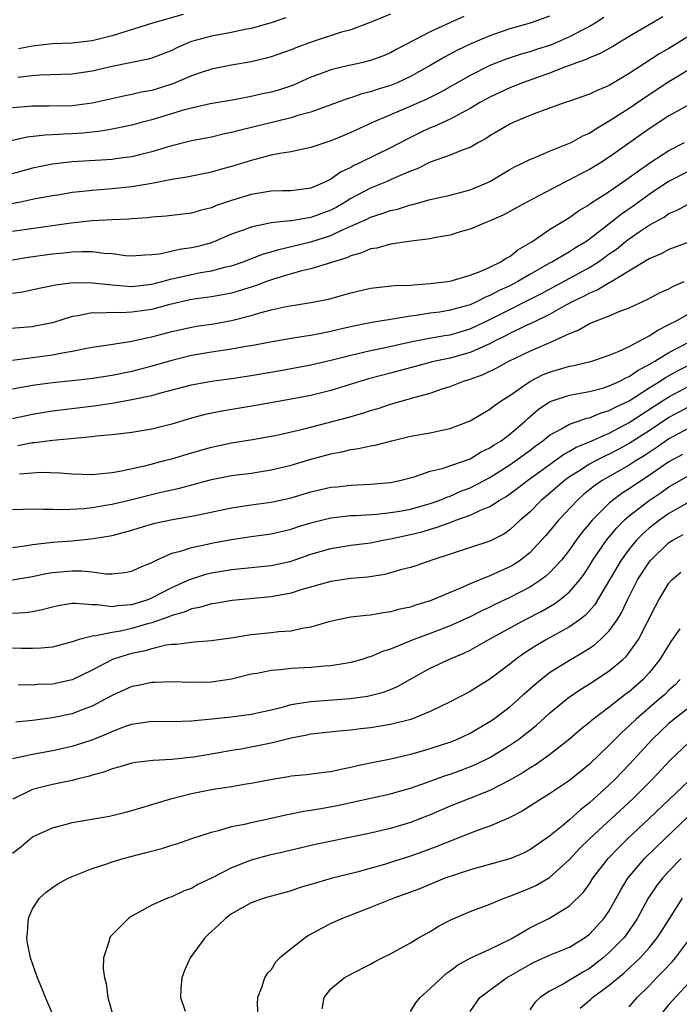
# Model space of a CAD drawing. Units: inches. Extents: x 2628000 to 2631000, y 1446000 to 1449000.
# Drawn here: x 2629320 to 2629386, y 1446562 to 1446661 of the extents above; entities that cross this region are included whole.
import ezdxf

# ---------------------------------------------------------------- set-up
doc = ezdxf.new("R2010")
doc.units = ezdxf.units.IN
doc.header["$MEASUREMENT"] = 0
doc.layers.add('LD26281446_2ft', color=215, linetype='Continuous')

msp = doc.modelspace()

# ---------------------------------------------------------------- linework, layer by layer
at = {"layer": 'LD26281446_2ft'}
for points, elevation in [([(2629373, 1446661.683), (2629371.04, 1446661), (2629369, 1446660.433), (2629367, 1446659.719), (2629365.088, 1446658.912), (2629363.728, 1446658.272), (2629362.425, 1446657.574), (2629361, 1446656.723), (2629359, 1446655.613), (2629357.663, 1446655), (2629357, 1446654.727), (2629355.67, 1446654.33), (2629355, 1446654.087), (2629354.12, 1446653.88), (2629353, 1446653.475), (2629352.628, 1446653.373), (2629351, 1446652.769), (2629349, 1446652.054), (2629347.698, 1446651.698), (2629347, 1446651.463), (2629341.79, 1446650.21), (2629341, 1446649.979), (2629340.184, 1446649.815), (2629339, 1446649.53), (2629337, 1446649.152), (2629335, 1446648.666), (2629334.534, 1446648.534), (2629333, 1446648.05), (2629331.754, 1446647.754), (2629331, 1446647.547), (2629329.347, 1446647.347), (2629329, 1446647.293), (2629325, 1446647.043), (2629323, 1446646.814), (2629321, 1446646.418), (2629317, 1446645.309)], 9880), ([(2629357, 1446661.901), (2629354.949, 1446661.051), (2629353, 1446660.331), (2629352.079, 1446660.079), (2629349.119, 1446659.119), (2629347.49, 1446658.51), (2629347, 1446658.299), (2629345, 1446657.588), (2629344.538, 1446657.462), (2629343, 1446657.1), (2629341, 1446656.765), (2629339, 1446656.378), (2629338.078, 1446656.078), (2629337, 1446655.7), (2629335.117, 1446654.883), (2629333, 1446654.229), (2629331.953, 1446654.046), (2629331, 1446653.814), (2629330.309, 1446653.69), (2629327, 1446652.937), (2629325, 1446652.677), (2629322.64, 1446652.64), (2629321, 1446652.648), (2629319, 1446652.476)], 9884), ([(2629336.15, 1446661.85), (2629333.084, 1446661), (2629329, 1446659.705), (2629327, 1446659.206), (2629325, 1446658.986), (2629323, 1446658.894), (2629321, 1446658.69), (2629319.59, 1446658.41)], 9888), ([(2629378.434, 1446661.566), (2629377.57, 1446661), (2629377, 1446660.659), (2629376.325, 1446660.326), (2629375, 1446659.615), (2629373.177, 1446658.823), (2629371.667, 1446658.333), (2629371, 1446658.1), (2629370.136, 1446657.864), (2629368.642, 1446657.358), (2629367, 1446656.721), (2629365, 1446655.741), (2629361.985, 1446654.015), (2629360.642, 1446653.358), (2629358.345, 1446652.345), (2629355.203, 1446651), (2629353, 1446649.983), (2629352.295, 1446649.705), (2629351, 1446649.161), (2629350.486, 1446649), (2629349, 1446648.474), (2629348.354, 1446648.354), (2629347, 1446648.044), (2629345.886, 1446647.886), (2629345, 1446647.699), (2629343, 1446647.184), (2629341, 1446646.566), (2629339.759, 1446646.242), (2629339, 1446646.017), (2629336.505, 1446645.495), (2629335, 1446645.254), (2629333, 1446644.875), (2629331, 1446644.546), (2629329, 1446644.338), (2629327, 1446644.171), (2629326.049, 1446644.049), (2629325, 1446643.945), (2629323.735, 1446643.735), (2629323, 1446643.628), (2629321.308, 1446643.308), (2629319.796, 1446643), (2629317.444, 1446642.556)], 9878), ([(2629364.357, 1446661.643), (2629362.969, 1446661.03), (2629361, 1446660.124), (2629357.637, 1446658.363), (2629357, 1446658.001), (2629356.292, 1446657.708), (2629355, 1446657.218), (2629354.083, 1446657), (2629353, 1446656.77), (2629352.684, 1446656.684), (2629351, 1446656.292), (2629349.85, 1446655.851), (2629349, 1446655.544), (2629347.234, 1446654.766), (2629345.736, 1446654.264), (2629345, 1446654.05), (2629344.13, 1446653.87), (2629343, 1446653.608), (2629341.293, 1446653.293), (2629338.878, 1446652.878), (2629337, 1446652.458), (2629336.275, 1446652.275), (2629333, 1446651.285), (2629331.944, 1446651), (2629331, 1446650.723), (2629330.667, 1446650.668), (2629329, 1446650.317), (2629327.879, 1446650.121), (2629327, 1446650.044), (2629326.06, 1446649.94), (2629325, 1446649.863), (2629324.164, 1446649.836), (2629323, 1446649.75), (2629322.27, 1446649.73), (2629320.483, 1446649.517), (2629318.844, 1446649.156)], 9882), ([(2629384.382, 1446661.618), (2629383, 1446660.833), (2629381, 1446659.656), (2629379.343, 1446658.657), (2629378.07, 1446657.93), (2629377, 1446657.504), (2629376.67, 1446657.33), (2629375.703, 1446657), (2629375, 1446656.722), (2629374.585, 1446656.585), (2629373, 1446655.959), (2629370.272, 1446655), (2629369, 1446654.487), (2629367, 1446653.56), (2629365.999, 1446653), (2629365, 1446652.392), (2629363.735, 1446651.734), (2629363, 1446651.321), (2629361.403, 1446650.596), (2629361, 1446650.449), (2629360.01, 1446649.99), (2629358.661, 1446649.339), (2629357, 1446648.449), (2629354.05, 1446647), (2629353.326, 1446646.674), (2629353, 1446646.49), (2629351.987, 1446646.013), (2629351, 1446645.302), (2629350.389, 1446645), (2629349, 1446644.392), (2629347, 1446644.144), (2629346.134, 1446644.134), (2629345, 1446644.095), (2629343, 1446643.769), (2629341, 1446643.161), (2629339.391, 1446642.609), (2629339, 1446642.434), (2629337.848, 1446642.152), (2629337, 1446641.874), (2629334.43, 1446641.569), (2629333, 1446641.483), (2629332.576, 1446641.424), (2629331, 1446641.321), (2629330.71, 1446641.29), (2629329, 1446641.226), (2629327, 1446641.112), (2629324.875, 1446640.875), (2629319, 1446640.023)], 9876), ([(2629346.487, 1446661.513), (2629344.985, 1446661.015), (2629343, 1446660.464), (2629342.348, 1446660.348), (2629341, 1446660.051), (2629339, 1446659.685), (2629337, 1446659.131), (2629336.658, 1446659), (2629335.503, 1446658.497), (2629335, 1446658.246), (2629333, 1446657.476), (2629332.635, 1446657.365), (2629329, 1446656.621), (2629327, 1446656.154), (2629325, 1446655.871), (2629321.762, 1446655.761), (2629321, 1446655.699), (2629319.533, 1446655.532)], 9886), ([(2629387, 1446659.67), (2629385, 1446658.457), (2629384.066, 1446657.935), (2629381, 1446655.928), (2629379, 1446654.735), (2629377.773, 1446654.228), (2629377, 1446653.835), (2629375, 1446653.139), (2629374.564, 1446653), (2629372.145, 1446652.146), (2629371, 1446651.699), (2629369.35, 1446651), (2629369, 1446650.836), (2629367, 1446649.653), (2629366.611, 1446649.389), (2629365.863, 1446649), (2629365, 1446648.489), (2629364.219, 1446648.219), (2629363, 1446647.702), (2629361, 1446647.012), (2629359.667, 1446646.334), (2629359, 1446646.102), (2629357.421, 1446645.421), (2629356.503, 1446645), (2629355, 1446644.389), (2629353, 1446643.354), (2629352.44, 1446643), (2629351.531, 1446642.469), (2629351, 1446642.195), (2629349, 1446641.435), (2629348.604, 1446641.396), (2629347, 1446641.115), (2629346.886, 1446641.114), (2629345, 1446640.908), (2629343, 1446640.491), (2629342.179, 1446640.179), (2629341, 1446639.76), (2629339.232, 1446639), (2629339, 1446638.914), (2629337.498, 1446638.502), (2629337, 1446638.39), (2629335.778, 1446638.222), (2629333.772, 1446637.772), (2629333, 1446637.691), (2629332.329, 1446637.671), (2629331, 1446637.563), (2629330.398, 1446637.602), (2629329, 1446637.782), (2629328.176, 1446637.824), (2629327, 1446637.982), (2629326.007, 1446638.006), (2629325, 1446637.964), (2629324.138, 1446637.862), (2629323, 1446637.767), (2629320.58, 1446637.42), (2629319, 1446637.154)], 9874), ([(2629319, 1446633.841), (2629320.02, 1446633.98), (2629321.669, 1446634.331), (2629323, 1446634.594), (2629323.324, 1446634.676), (2629325.1, 1446634.9), (2629327, 1446634.888), (2629329, 1446634.665), (2629329.347, 1446634.652), (2629331, 1446634.511), (2629333, 1446634.742), (2629335, 1446635.289), (2629337, 1446635.725), (2629337.902, 1446635.902), (2629339, 1446636.072), (2629340.48, 1446636.48), (2629341, 1446636.598), (2629342.174, 1446637), (2629344.217, 1446637.783), (2629345, 1446637.999), (2629345.757, 1446638.243), (2629349, 1446639.008), (2629351, 1446639.63), (2629352.233, 1446640.233), (2629353, 1446640.559), (2629354.674, 1446641.325), (2629355, 1446641.495), (2629356.167, 1446641.833), (2629357, 1446642.153), (2629357.706, 1446642.294), (2629359, 1446642.712), (2629359.243, 1446642.756), (2629361, 1446643.248), (2629363, 1446643.707), (2629365, 1446644.233), (2629366.839, 1446645), (2629367, 1446645.08), (2629369, 1446646.266), (2629369.474, 1446646.526), (2629370.467, 1446647), (2629371, 1446647.275), (2629371.445, 1446647.445), (2629373, 1446648.112), (2629374.843, 1446648.843), (2629375.173, 1446649), (2629376.346, 1446649.654), (2629377, 1446649.936), (2629377.632, 1446650.368), (2629379, 1446651.154), (2629381, 1446652.453), (2629383, 1446653.826), (2629385, 1446655.129), (2629388.102, 1446657)], 9872), ([(2629387, 1446652.785), (2629385, 1446651.671), (2629383, 1446650.365), (2629379, 1446647.507), (2629378.21, 1446647), (2629377, 1446646.266), (2629376.152, 1446645.848), (2629375, 1446645.234), (2629374.518, 1446645), (2629370.702, 1446643), (2629369.602, 1446642.398), (2629369, 1446642.034), (2629368.325, 1446641.675), (2629366.936, 1446641.064), (2629366.739, 1446641), (2629365, 1446640.275), (2629364.006, 1446640.006), (2629363, 1446639.686), (2629361.399, 1446639.399), (2629361, 1446639.304), (2629359.07, 1446639.07), (2629357, 1446638.778), (2629355.622, 1446638.378), (2629355, 1446638.289), (2629354.119, 1446637.88), (2629353, 1446637.579), (2629352.611, 1446637.39), (2629349, 1446636.29), (2629348.076, 1446636.076), (2629347, 1446635.774), (2629345.248, 1446635.248), (2629344.527, 1446635), (2629343.413, 1446634.587), (2629341.9, 1446634.1), (2629341, 1446633.843), (2629340.308, 1446633.692), (2629339, 1446633.461), (2629337, 1446633.198), (2629334.663, 1446632.663), (2629333, 1446632.2), (2629331, 1446631.915), (2629329.87, 1446631.87), (2629329, 1446631.901), (2629327.831, 1446631.831), (2629327, 1446631.866), (2629325.563, 1446631.563), (2629325, 1446631.496), (2629323, 1446630.863), (2629321.455, 1446630.545), (2629321, 1446630.467), (2629317, 1446630.143)], 9870), ([(2629319, 1446627.091), (2629323, 1446627.626), (2629323.816, 1446627.816), (2629325, 1446628.005), (2629326.289, 1446628.289), (2629327, 1446628.408), (2629328.639, 1446628.639), (2629331, 1446629), (2629332.625, 1446629.375), (2629333, 1446629.437), (2629335, 1446629.972), (2629337, 1446630.423), (2629337.491, 1446630.509), (2629339.237, 1446630.763), (2629341, 1446631.077), (2629343, 1446631.591), (2629343.862, 1446631.862), (2629345, 1446632.163), (2629346.512, 1446632.512), (2629349, 1446632.909), (2629350.754, 1446633.246), (2629352.324, 1446633.676), (2629353, 1446633.882), (2629355, 1446634.345), (2629355.581, 1446634.419), (2629357.407, 1446634.593), (2629359, 1446634.65), (2629359.308, 1446634.692), (2629361, 1446634.796), (2629363, 1446635.049), (2629365, 1446635.647), (2629366.019, 1446636.019), (2629367, 1446636.466), (2629368.097, 1446637), (2629368.631, 1446637.369), (2629369, 1446637.541), (2629369.814, 1446638.186), (2629371.217, 1446639), (2629373, 1446640.234), (2629375, 1446641.463), (2629375.889, 1446642.111), (2629377, 1446642.767), (2629377.127, 1446642.873), (2629379, 1446644.062), (2629381, 1446645.455), (2629383.068, 1446646.932), (2629385, 1446648.172), (2629386.578, 1446649)], 9868), ([(2629387, 1446646.09), (2629384.947, 1446645.053), (2629383, 1446643.749), (2629381.413, 1446642.587), (2629380.22, 1446641.78), (2629379.248, 1446641), (2629377, 1446639.254), (2629376.637, 1446639), (2629375.609, 1446638.391), (2629375, 1446638.002), (2629373.287, 1446637), (2629373, 1446636.851), (2629371, 1446635.712), (2629369.803, 1446635), (2629369, 1446634.582), (2629367.91, 1446634.09), (2629367, 1446633.589), (2629366.565, 1446633.435), (2629365.728, 1446633), (2629365, 1446632.673), (2629363, 1446632.115), (2629361.944, 1446631.943), (2629361, 1446631.814), (2629359.582, 1446631.582), (2629359, 1446631.517), (2629357.211, 1446631.211), (2629357, 1446631.19), (2629355.108, 1446630.893), (2629353.44, 1446630.56), (2629351.82, 1446630.18), (2629351, 1446629.971), (2629349.709, 1446629.71), (2629349, 1446629.588), (2629348.472, 1446629.528), (2629347, 1446629.283), (2629344.919, 1446628.919), (2629343, 1446628.548), (2629342.47, 1446628.47), (2629341, 1446628.206), (2629339, 1446627.916), (2629337, 1446627.57), (2629335, 1446627.078), (2629333, 1446626.484), (2629331, 1446625.956), (2629329, 1446625.551), (2629326.787, 1446625.213), (2629324.988, 1446625.012), (2629323, 1446624.826), (2629321, 1446624.567), (2629319, 1446624.177)], 9866), ([(2629319, 1446621.238), (2629321, 1446621.684), (2629323, 1446622.003), (2629327.454, 1446622.546), (2629329.183, 1446622.817), (2629331, 1446623.136), (2629333, 1446623.548), (2629333.78, 1446623.78), (2629337, 1446624.62), (2629339, 1446624.979), (2629341, 1446625.252), (2629343, 1446625.561), (2629345.941, 1446626.059), (2629349, 1446626.632), (2629351, 1446627.091), (2629353, 1446627.595), (2629355, 1446628.064), (2629356.334, 1446628.334), (2629359, 1446628.934), (2629360.719, 1446629.281), (2629362.422, 1446629.578), (2629363, 1446629.664), (2629365, 1446630.237), (2629367, 1446631.186), (2629372.181, 1446633.819), (2629377, 1446636.425), (2629377.913, 1446637), (2629378.551, 1446637.449), (2629379, 1446637.785), (2629379.723, 1446638.277), (2629380.6, 1446639), (2629381, 1446639.31), (2629381.992, 1446639.992), (2629383, 1446640.664), (2629384.506, 1446641.494), (2629385, 1446641.843), (2629385.831, 1446642.169), (2629387, 1446642.809)], 9864), ([(2629387, 1446638.955), (2629385, 1446638.229), (2629384.205, 1446637.795), (2629383, 1446637.289), (2629379.086, 1446634.915), (2629379, 1446634.884), (2629377.842, 1446634.158), (2629377, 1446633.833), (2629376.464, 1446633.536), (2629375.333, 1446633), (2629374.616, 1446632.616), (2629373, 1446631.705), (2629371.546, 1446631), (2629371.189, 1446630.811), (2629370.515, 1446630.515), (2629369, 1446629.785), (2629368.495, 1446629.505), (2629367.465, 1446629), (2629367, 1446628.754), (2629366.586, 1446628.586), (2629365, 1446627.864), (2629363, 1446627.312), (2629361.499, 1446627), (2629361.098, 1446626.902), (2629357, 1446625.799), (2629354.78, 1446625.219), (2629354.031, 1446625), (2629351, 1446624.051), (2629349, 1446623.556), (2629347, 1446623.175), (2629343.451, 1446622.549), (2629340.031, 1446621.969), (2629338.375, 1446621.625), (2629337, 1446621.261), (2629335, 1446620.675), (2629333, 1446620.163), (2629331, 1446619.822), (2629329, 1446619.59), (2629327.448, 1446619.448), (2629327, 1446619.385), (2629323.037, 1446619.038), (2629321.213, 1446618.787), (2629321, 1446618.777), (2629319.518, 1446618.482)], 9862), ([(2629319.685, 1446615.685), (2629321, 1446615.786), (2629321.83, 1446615.83), (2629323.778, 1446615.778), (2629325, 1446615.666), (2629327, 1446615.607), (2629327.656, 1446615.656), (2629329, 1446615.805), (2629329.968, 1446615.968), (2629332.55, 1446616.549), (2629334.279, 1446617), (2629335, 1446617.196), (2629337, 1446617.781), (2629339, 1446618.337), (2629341, 1446618.773), (2629343.127, 1446619.127), (2629345, 1446619.456), (2629345.571, 1446619.571), (2629348.172, 1446620.172), (2629351.412, 1446621), (2629352.664, 1446621.336), (2629354.22, 1446621.78), (2629355, 1446622.05), (2629355.746, 1446622.254), (2629357, 1446622.665), (2629359, 1446623.23), (2629359.34, 1446623.339), (2629361, 1446623.787), (2629362.205, 1446624.205), (2629363, 1446624.458), (2629364.331, 1446625), (2629365, 1446625.201), (2629366.334, 1446625.666), (2629367.685, 1446626.315), (2629368.888, 1446627), (2629371, 1446628.006), (2629373.315, 1446629), (2629375, 1446629.793), (2629375.88, 1446630.121), (2629377, 1446630.801), (2629379, 1446631.568), (2629379.993, 1446631.993), (2629381, 1446632.36), (2629382.358, 1446633), (2629382.805, 1446633.195), (2629384.108, 1446633.892), (2629385, 1446634.289), (2629385.453, 1446634.547), (2629386.54, 1446635)], 9860), ([(2629319, 1446612.09), (2629320.112, 1446612.112), (2629321, 1446612.157), (2629322.102, 1446612.102), (2629323, 1446612.122), (2629324.078, 1446612.079), (2629326.186, 1446612.186), (2629327, 1446612.284), (2629328.541, 1446612.541), (2629329, 1446612.632), (2629331, 1446613.101), (2629333.778, 1446613.778), (2629335.779, 1446614.221), (2629339, 1446615.088), (2629341, 1446615.487), (2629343, 1446615.75), (2629345, 1446616.06), (2629347, 1446616.552), (2629348.886, 1446617.114), (2629351, 1446617.688), (2629352.106, 1446617.894), (2629353, 1446618.116), (2629353.789, 1446618.211), (2629355, 1446618.485), (2629355.442, 1446618.558), (2629357.146, 1446619), (2629359, 1446619.446), (2629361, 1446619.803), (2629362.044, 1446620.044), (2629363, 1446620.221), (2629365.009, 1446621), (2629367, 1446622.17), (2629367.455, 1446622.545), (2629368.132, 1446623), (2629369, 1446623.549), (2629371, 1446624.972), (2629372.356, 1446625.644), (2629373, 1446625.904), (2629375, 1446626.486), (2629375.436, 1446626.564), (2629377.254, 1446627), (2629379, 1446627.596), (2629380.001, 1446628.001), (2629381, 1446628.481), (2629383, 1446629.542), (2629383.867, 1446630.133), (2629385, 1446630.676), (2629385.2, 1446630.799), (2629385.61, 1446631), (2629389, 1446632.915)], 9858), ([(2629319, 1446608.275), (2629320.471, 1446608.471), (2629321, 1446608.568), (2629322.752, 1446608.752), (2629323, 1446608.791), (2629325, 1446608.949), (2629326.879, 1446609.121), (2629328.612, 1446609.388), (2629329, 1446609.476), (2629331, 1446610.02), (2629331.742, 1446610.257), (2629333.302, 1446610.698), (2629335.069, 1446611.069), (2629337, 1446611.402), (2629337.524, 1446611.524), (2629341, 1446612.245), (2629343, 1446612.547), (2629345, 1446612.822), (2629347, 1446613.268), (2629349, 1446613.853), (2629351, 1446614.318), (2629351.624, 1446614.376), (2629353, 1446614.548), (2629355, 1446614.633), (2629357, 1446614.807), (2629357.944, 1446615), (2629359.376, 1446615.376), (2629361, 1446615.925), (2629362.204, 1446616.204), (2629365, 1446617.186), (2629366.13, 1446617.871), (2629367, 1446618.283), (2629367.421, 1446618.579), (2629368.111, 1446619), (2629369, 1446619.649), (2629370.57, 1446621), (2629370.785, 1446621.215), (2629371.862, 1446622.138), (2629373, 1446622.898), (2629373.257, 1446623), (2629375, 1446623.586), (2629375.705, 1446623.705), (2629377, 1446623.963), (2629378.302, 1446624.301), (2629379, 1446624.511), (2629380.05, 1446625), (2629380.663, 1446625.338), (2629381, 1446625.471), (2629381.896, 1446626.104), (2629383, 1446626.661), (2629383.202, 1446626.798), (2629383.577, 1446627), (2629385, 1446627.869), (2629387, 1446628.9)], 9856), ([(2629319, 1446605.003), (2629321, 1446605.356), (2629322.359, 1446605.641), (2629323, 1446605.747), (2629325, 1446605.933), (2629325.926, 1446605.926), (2629327, 1446605.817), (2629328.383, 1446605.617), (2629329, 1446605.624), (2629330.267, 1446605.733), (2629331, 1446605.889), (2629331.75, 1446606.25), (2629333, 1446606.768), (2629333.462, 1446607), (2629335, 1446607.678), (2629335.895, 1446607.895), (2629337, 1446608.276), (2629338.591, 1446608.591), (2629339, 1446608.693), (2629341, 1446609.067), (2629343, 1446609.374), (2629345, 1446609.649), (2629347, 1446610.115), (2629347.661, 1446610.339), (2629349, 1446610.758), (2629351, 1446611.261), (2629353, 1446611.473), (2629353.485, 1446611.485), (2629355.621, 1446611.621), (2629357, 1446611.776), (2629357.928, 1446611.928), (2629359, 1446612.133), (2629361, 1446612.68), (2629361.904, 1446613), (2629362.665, 1446613.335), (2629363, 1446613.434), (2629364.084, 1446613.916), (2629365, 1446614.268), (2629366.413, 1446615), (2629367, 1446615.317), (2629369, 1446616.577), (2629369.614, 1446617), (2629371, 1446618.018), (2629371.554, 1446618.446), (2629372.323, 1446619), (2629373, 1446619.56), (2629374.184, 1446620.184), (2629375, 1446620.67), (2629376.74, 1446621.26), (2629377, 1446621.31), (2629378.193, 1446621.806), (2629379, 1446622.027), (2629379.619, 1446622.381), (2629381, 1446623.028), (2629383, 1446624.304), (2629384.124, 1446625), (2629384.645, 1446625.355), (2629385.936, 1446626.064), (2629387, 1446626.584)], 9854), ([(2629319, 1446601.667), (2629320.262, 1446601.738), (2629321, 1446601.843), (2629321.974, 1446602.026), (2629323, 1446602.292), (2629323.578, 1446602.422), (2629325, 1446602.658), (2629325.319, 1446602.681), (2629327, 1446602.536), (2629327.456, 1446602.544), (2629329, 1446602.341), (2629329.568, 1446602.432), (2629331, 1446602.521), (2629332.517, 1446603), (2629333, 1446603.191), (2629335, 1446604.226), (2629336.737, 1446605), (2629336.908, 1446605.092), (2629338.427, 1446605.572), (2629339, 1446605.713), (2629341, 1446606.053), (2629345, 1446606.455), (2629347, 1446606.905), (2629349, 1446607.59), (2629351, 1446608.167), (2629353, 1446608.482), (2629355, 1446608.744), (2629356.236, 1446609), (2629357, 1446609.129), (2629358.527, 1446609.473), (2629359, 1446609.564), (2629360.147, 1446609.853), (2629361.706, 1446610.294), (2629363, 1446610.789), (2629363.168, 1446610.832), (2629363.578, 1446611), (2629365, 1446611.505), (2629365.974, 1446611.974), (2629367, 1446612.387), (2629367.943, 1446613), (2629368.614, 1446613.386), (2629369, 1446613.653), (2629369.777, 1446614.223), (2629370.79, 1446615), (2629373.561, 1446617), (2629374.386, 1446617.614), (2629375, 1446617.939), (2629375.66, 1446618.34), (2629377, 1446618.881), (2629379, 1446619.771), (2629380.639, 1446620.639), (2629381, 1446620.835), (2629383.522, 1446622.478), (2629385, 1446623.418), (2629387, 1446624.473)], 9852), ([(2629387, 1446622.398), (2629385, 1446621.33), (2629383, 1446620.006), (2629381, 1446618.71), (2629379.895, 1446618.106), (2629379, 1446617.638), (2629378.553, 1446617.447), (2629377.675, 1446617), (2629377, 1446616.63), (2629375.944, 1446615.944), (2629375, 1446615.36), (2629374.504, 1446615), (2629373, 1446613.693), (2629372.165, 1446613), (2629371, 1446611.821), (2629370.052, 1446611), (2629369, 1446610.029), (2629368.384, 1446609.615), (2629367, 1446608.901), (2629361.156, 1446607), (2629359.564, 1446606.436), (2629359, 1446606.252), (2629358.004, 1446606.004), (2629357, 1446605.704), (2629356.436, 1446605.564), (2629354.705, 1446605.295), (2629353, 1446605.132), (2629351, 1446604.846), (2629347.998, 1446603.998), (2629347, 1446603.674), (2629345, 1446603.3), (2629341.076, 1446602.924), (2629339.359, 1446602.641), (2629339, 1446602.595), (2629337.781, 1446602.219), (2629337, 1446602.095), (2629336.25, 1446601.75), (2629335, 1446601.424), (2629334.712, 1446601.288), (2629333, 1446600.684), (2629332.573, 1446600.573), (2629331, 1446600.103), (2629329.85, 1446599.85), (2629329, 1446599.723), (2629327.366, 1446599.366), (2629327, 1446599.36), (2629325.697, 1446599), (2629325, 1446598.761), (2629323, 1446598.231), (2629321.875, 1446598.125), (2629321, 1446598.101), (2629319.882, 1446598.118), (2629319, 1446598.157)], 9850), ([(2629387, 1446620.265), (2629385, 1446619.19), (2629383.711, 1446618.289), (2629382.508, 1446617.492), (2629381.701, 1446617), (2629381, 1446616.542), (2629378.278, 1446615), (2629377.519, 1446614.481), (2629376.417, 1446613.583), (2629375.761, 1446613), (2629373.885, 1446611), (2629373, 1446609.912), (2629372.577, 1446609.423), (2629372.199, 1446609), (2629371, 1446607.732), (2629370.077, 1446607), (2629369.434, 1446606.566), (2629369, 1446606.316), (2629368.083, 1446605.917), (2629367, 1446605.4), (2629365, 1446604.605), (2629364.273, 1446604.273), (2629361, 1446602.907), (2629359.528, 1446602.472), (2629359, 1446602.279), (2629357.939, 1446602.061), (2629357, 1446601.781), (2629356.302, 1446601.697), (2629355, 1446601.464), (2629354.568, 1446601.432), (2629353, 1446601.244), (2629351.688, 1446601), (2629350.801, 1446600.801), (2629349, 1446600.26), (2629348.126, 1446600.126), (2629347, 1446599.857), (2629345.785, 1446599.785), (2629345, 1446599.679), (2629343, 1446599.488), (2629341.184, 1446599.184), (2629339, 1446598.863), (2629337.272, 1446598.728), (2629337, 1446598.722), (2629335.492, 1446598.508), (2629335, 1446598.509), (2629334.441, 1446598.441), (2629333, 1446598.088), (2629332.169, 1446597.831), (2629331, 1446597.591), (2629330.53, 1446597.47), (2629329.059, 1446597), (2629327, 1446595.944), (2629325, 1446594.959), (2629323, 1446594.514), (2629321.528, 1446594.472), (2629321, 1446594.433), (2629319.549, 1446594.451)], 9848), ([(2629386.37, 1446617.63), (2629385, 1446616.893), (2629383, 1446615.497), (2629382.222, 1446615), (2629381, 1446614.163), (2629380.287, 1446613.713), (2629379.317, 1446613), (2629379, 1446612.725), (2629377.268, 1446611), (2629377.142, 1446610.859), (2629377, 1446610.671), (2629376.236, 1446609.764), (2629375.666, 1446609), (2629375, 1446608.043), (2629374.185, 1446607), (2629373, 1446605.712), (2629372.632, 1446605.368), (2629372.121, 1446605), (2629371, 1446604.279), (2629369, 1446603.237), (2629367.482, 1446602.518), (2629367, 1446602.268), (2629366.127, 1446601.873), (2629365, 1446601.298), (2629363, 1446600.387), (2629361, 1446599.611), (2629359.35, 1446599), (2629357, 1446598.038), (2629356.2, 1446597.8), (2629355, 1446597.271), (2629354.779, 1446597.221), (2629354.103, 1446597), (2629353, 1446596.687), (2629352.641, 1446596.641), (2629351, 1446596.353), (2629350.317, 1446596.317), (2629349, 1446596.182), (2629347, 1446596.082), (2629345.952, 1446595.952), (2629345, 1446595.909), (2629343.608, 1446595.608), (2629343, 1446595.513), (2629341, 1446595.021), (2629339, 1446594.738), (2629337, 1446594.692), (2629335, 1446594.752), (2629333.316, 1446594.684), (2629333, 1446594.685), (2629331.62, 1446594.38), (2629331, 1446594.278), (2629329, 1446593.395), (2629328.317, 1446593), (2629327, 1446592.299), (2629325.9, 1446591.9), (2629325, 1446591.543), (2629323, 1446591.147), (2629321, 1446590.873), (2629319.317, 1446590.683)], 9846), ([(2629319, 1446587.056), (2629321, 1446587.477), (2629323, 1446587.862), (2629325, 1446588.293), (2629327, 1446588.923), (2629328.486, 1446589.514), (2629329, 1446589.766), (2629330.25, 1446590.25), (2629331, 1446590.508), (2629333, 1446590.784), (2629335, 1446590.771), (2629337, 1446590.835), (2629339.021, 1446591.021), (2629341, 1446591.226), (2629343, 1446591.493), (2629345, 1446591.94), (2629346.24, 1446592.24), (2629347, 1446592.46), (2629348.729, 1446592.729), (2629349, 1446592.788), (2629352.931, 1446593.069), (2629354.691, 1446593.309), (2629356.29, 1446593.71), (2629357, 1446593.989), (2629357.709, 1446594.291), (2629358.958, 1446595), (2629361, 1446596.115), (2629362.861, 1446597), (2629364.372, 1446597.628), (2629365, 1446597.936), (2629366.889, 1446599), (2629370.515, 1446601), (2629372.162, 1446601.838), (2629373.438, 1446602.562), (2629374.035, 1446603), (2629375, 1446603.789), (2629376.021, 1446605), (2629376.439, 1446605.561), (2629377, 1446606.414), (2629377.356, 1446607), (2629378.726, 1446609), (2629379.754, 1446610.246), (2629380.51, 1446611), (2629381, 1446611.431), (2629383, 1446612.978), (2629384.216, 1446613.784), (2629385, 1446614.35), (2629387, 1446615.51)], 9844), ([(2629387, 1446612.824), (2629385, 1446611.673), (2629384.039, 1446611), (2629383.448, 1446610.552), (2629383, 1446610.195), (2629382.362, 1446609.638), (2629381.745, 1446609), (2629381, 1446608.093), (2629380.195, 1446607), (2629377.521, 1446602.479), (2629376.576, 1446601.424), (2629376.013, 1446601), (2629375, 1446600.276), (2629372.702, 1446599), (2629371.622, 1446598.379), (2629370.401, 1446597.599), (2629369.56, 1446597), (2629369, 1446596.541), (2629367, 1446595.01), (2629365.741, 1446594.259), (2629365, 1446593.795), (2629363, 1446592.758), (2629361, 1446591.764), (2629359.032, 1446590.968), (2629357, 1446590.462), (2629355, 1446590.141), (2629353.967, 1446590.033), (2629353, 1446589.898), (2629352.164, 1446589.836), (2629349, 1446589.503), (2629348.592, 1446589.407), (2629347, 1446589.104), (2629345, 1446588.579), (2629343, 1446588.171), (2629341.99, 1446587.99), (2629341, 1446587.839), (2629339.581, 1446587.581), (2629337.19, 1446587.19), (2629335, 1446586.956), (2629333.143, 1446586.857), (2629331.36, 1446586.64), (2629331, 1446586.579), (2629329.788, 1446586.212), (2629329, 1446586.016), (2629328.279, 1446585.721), (2629327, 1446585.361), (2629326.729, 1446585.271), (2629325.602, 1446585), (2629325, 1446584.839), (2629323, 1446584.432), (2629322.224, 1446584.224), (2629321, 1446583.932), (2629319.03, 1446582.97)], 9842), ([(2629319, 1446577.523), (2629319.835, 1446578.165), (2629321, 1446579.154), (2629323, 1446580.089), (2629324.435, 1446580.435), (2629325, 1446580.596), (2629328.741, 1446581.259), (2629330.363, 1446581.637), (2629331, 1446581.811), (2629331.902, 1446582.098), (2629333, 1446582.405), (2629334.915, 1446583), (2629337, 1446583.523), (2629339, 1446583.925), (2629340.107, 1446584.107), (2629341, 1446584.233), (2629342.483, 1446584.483), (2629343, 1446584.551), (2629344.943, 1446584.943), (2629346.756, 1446585.244), (2629347, 1446585.299), (2629348.559, 1446585.441), (2629350.33, 1446585.67), (2629351, 1446585.732), (2629352.015, 1446585.985), (2629353, 1446586.163), (2629353.668, 1446586.332), (2629355.316, 1446586.684), (2629357.018, 1446587.018), (2629359, 1446587.485), (2629359.663, 1446587.663), (2629361, 1446588.049), (2629362.539, 1446588.539), (2629363, 1446588.692), (2629363.753, 1446589), (2629365, 1446589.588), (2629367, 1446590.751), (2629367.363, 1446591), (2629369, 1446592.23), (2629369.874, 1446593), (2629370.452, 1446593.548), (2629371.5, 1446594.5), (2629372.105, 1446595), (2629373, 1446595.677), (2629375, 1446596.95), (2629376.309, 1446597.691), (2629377, 1446598.134), (2629377.524, 1446598.476), (2629378.125, 1446599), (2629379, 1446599.878), (2629379.79, 1446601), (2629380.248, 1446601.752), (2629380.82, 1446603), (2629381.847, 1446605), (2629383, 1446606.79), (2629383.167, 1446607), (2629385, 1446608.753), (2629385.384, 1446609), (2629386.433, 1446609.567)], 9840), ([(2629323.186, 1446561), (2629322.297, 1446563), (2629321.95, 1446563.951), (2629321.494, 1446565), (2629320.794, 1446567), (2629320.484, 1446568.484), (2629320.431, 1446569), (2629320.486, 1446569.514), (2629320.595, 1446571), (2629321, 1446571.919), (2629321.704, 1446573), (2629322.387, 1446573.614), (2629323, 1446574.082), (2629323.563, 1446574.437), (2629324.596, 1446575), (2629325, 1446575.186), (2629327, 1446575.987), (2629328.468, 1446576.468), (2629329, 1446576.667), (2629330.113, 1446577), (2629332.423, 1446577.577), (2629334.01, 1446577.99), (2629335, 1446578.326), (2629335.523, 1446578.477), (2629337.01, 1446578.99), (2629339, 1446579.651), (2629339.843, 1446579.842), (2629341, 1446580.207), (2629342.484, 1446580.484), (2629343, 1446580.624), (2629345, 1446581.032), (2629346.596, 1446581.404), (2629347, 1446581.476), (2629348.255, 1446581.745), (2629349, 1446581.846), (2629350.011, 1446582.011), (2629351.672, 1446582.328), (2629353.32, 1446582.68), (2629357, 1446583.501), (2629357.687, 1446583.687), (2629359, 1446584.06), (2629360.617, 1446584.617), (2629362.635, 1446585.365), (2629363, 1446585.478), (2629364.115, 1446585.885), (2629365.559, 1446586.442), (2629367, 1446587.154), (2629369, 1446588.385), (2629369.893, 1446589), (2629371.643, 1446590.357), (2629373, 1446591.599), (2629374.855, 1446593.145), (2629376.045, 1446593.955), (2629377, 1446594.556), (2629379, 1446595.863), (2629380.347, 1446597), (2629380.692, 1446597.309), (2629381, 1446597.698), (2629381.923, 1446599), (2629383.637, 1446602.363), (2629383.984, 1446603), (2629385, 1446604.671), (2629385.292, 1446605), (2629386.207, 1446605.793)], 9838), ([(2629386.093, 1446600.093), (2629385.198, 1446598.802), (2629384.09, 1446597), (2629383, 1446595.645), (2629382.402, 1446595), (2629381, 1446593.762), (2629380.56, 1446593.44), (2629379, 1446592.198), (2629377.17, 1446590.83), (2629377, 1446590.67), (2629376.068, 1446589.932), (2629375, 1446588.991), (2629373, 1446587.417), (2629371.579, 1446586.422), (2629371, 1446586.077), (2629370.35, 1446585.65), (2629369, 1446584.853), (2629367, 1446583.824), (2629364.873, 1446583), (2629363, 1446582.244), (2629361, 1446581.39), (2629359, 1446580.621), (2629357, 1446580.016), (2629355.698, 1446579.698), (2629355, 1446579.536), (2629351.226, 1446578.774), (2629349.584, 1446578.416), (2629346.34, 1446577.66), (2629344.705, 1446577.295), (2629343, 1446576.836), (2629341, 1446576.043), (2629339.06, 1446575.06), (2629337.618, 1446574.382), (2629337, 1446573.99), (2629336.264, 1446573.736), (2629335, 1446573.152), (2629334.565, 1446573), (2629333, 1446572.288), (2629331, 1446571.194), (2629330.7, 1446571), (2629329, 1446569.3), (2629328.854, 1446569.146), (2629328.758, 1446569), (2629328.709, 1446568.709), (2629328.147, 1446567), (2629328.12, 1446565.88), (2629328.248, 1446565), (2629328.406, 1446564.406), (2629328.588, 1446563), (2629329.157, 1446561)], 9836), ([(2629386.138, 1446595), (2629385.578, 1446594.422), (2629385, 1446593.918), (2629384.537, 1446593.463), (2629384.03, 1446593), (2629381.704, 1446591), (2629381, 1446590.315), (2629380.297, 1446589.703), (2629379.583, 1446589), (2629379, 1446588.389), (2629377, 1446586.471), (2629375, 1446584.842), (2629373, 1446583.485), (2629372.198, 1446583), (2629370.248, 1446581.752), (2629368.919, 1446581.081), (2629367, 1446580.232), (2629365.825, 1446579.825), (2629363, 1446578.742), (2629361.765, 1446578.235), (2629360.305, 1446577.695), (2629359, 1446577.226), (2629357, 1446576.577), (2629356.396, 1446576.396), (2629353.629, 1446575.629), (2629351.027, 1446574.973), (2629349, 1446574.374), (2629347.925, 1446574.075), (2629347, 1446573.746), (2629344.297, 1446573), (2629343, 1446572.545), (2629341, 1446571.426), (2629340.448, 1446571), (2629339.712, 1446570.288), (2629338.654, 1446569.346), (2629338.326, 1446569), (2629336.843, 1446567), (2629336.281, 1446565.719), (2629336.017, 1446565), (2629335.921, 1446563.921), (2629335.891, 1446563), (2629336.345, 1446561.655)], 9834), ([(2629387, 1446592.133), (2629385.539, 1446591), (2629385, 1446590.559), (2629383.345, 1446589), (2629381, 1446586.445), (2629379.613, 1446585), (2629379, 1446584.406), (2629377, 1446582.586), (2629376.106, 1446581.894), (2629375, 1446580.889), (2629374.315, 1446580.314), (2629373, 1446579.237), (2629372.663, 1446579), (2629371, 1446577.851), (2629370.428, 1446577.572), (2629369.114, 1446577), (2629369, 1446576.955), (2629365, 1446575.861), (2629363.297, 1446575.297), (2629362.474, 1446575), (2629360.016, 1446573.984), (2629359, 1446573.598), (2629357.322, 1446573), (2629355, 1446572.061), (2629352.225, 1446571), (2629351, 1446570.446), (2629348.764, 1446569.236), (2629348.429, 1446569), (2629347, 1446567.902), (2629345.885, 1446567), (2629345.45, 1446566.55), (2629345, 1446565.785), (2629344.588, 1446565.412), (2629344.347, 1446565), (2629344.078, 1446564.078), (2629343.625, 1446563), (2629343.6, 1446562.399), (2629343.672, 1446561)], 9832), ([(2629350.142, 1446561.858), (2629350.34, 1446563), (2629351, 1446563.883), (2629352.339, 1446565), (2629353, 1446565.352), (2629355, 1446566.37), (2629355.4, 1446566.6), (2629356.154, 1446567), (2629357, 1446567.417), (2629359, 1446568.501), (2629359.809, 1446569), (2629361, 1446569.65), (2629361.828, 1446570.172), (2629363.141, 1446570.859), (2629365, 1446571.657), (2629367, 1446572.409), (2629368.413, 1446573), (2629369, 1446573.197), (2629370.28, 1446573.72), (2629371, 1446573.994), (2629371.683, 1446574.317), (2629373, 1446575.093), (2629375, 1446576.899), (2629376.02, 1446577.98), (2629377.052, 1446579), (2629381.363, 1446583), (2629383.393, 1446585), (2629385.135, 1446586.865), (2629387, 1446588.648)], 9830), ([(2629359, 1446561.618), (2629359.535, 1446562.465), (2629359.971, 1446563), (2629361, 1446563.903), (2629362.582, 1446565.418), (2629363, 1446565.702), (2629363.721, 1446566.279), (2629365, 1446566.983), (2629367, 1446567.872), (2629369, 1446568.834), (2629369.302, 1446569), (2629371, 1446570.013), (2629373, 1446571.004), (2629375, 1446572.215), (2629376.404, 1446573.596), (2629377, 1446574.432), (2629377.355, 1446575), (2629378.885, 1446577), (2629379.921, 1446578.079), (2629380.868, 1446579), (2629383.004, 1446581), (2629387, 1446584.794)], 9828), ([(2629365, 1446561.594), (2629365.966, 1446563), (2629368.67, 1446565), (2629371, 1446566.347), (2629371.435, 1446566.565), (2629373, 1446567.259), (2629375, 1446568.09), (2629376.491, 1446569), (2629377, 1446569.374), (2629377.793, 1446570.207), (2629378.5, 1446571), (2629379, 1446571.742), (2629380.15, 1446573.85), (2629380.858, 1446575), (2629382.54, 1446577), (2629384.602, 1446579), (2629386.869, 1446581.131)], 9826), ([(2629386.211, 1446577), (2629385, 1446575.722), (2629384.338, 1446575), (2629383.761, 1446574.239), (2629382.923, 1446573), (2629381.825, 1446571), (2629381.51, 1446570.49), (2629380.691, 1446569.309), (2629380.45, 1446569), (2629379, 1446567.524), (2629378.388, 1446567), (2629377, 1446565.944), (2629376.393, 1446565.608), (2629374.367, 1446564.367), (2629373, 1446563.64), (2629372.038, 1446563), (2629371.505, 1446562.495), (2629371, 1446561.766)], 9824), ([(2629376.073, 1446561.927), (2629377.157, 1446562.843), (2629377.322, 1446563), (2629379, 1446564.251), (2629379.879, 1446565), (2629380.501, 1446565.499), (2629382.095, 1446567), (2629383, 1446568.023), (2629383.815, 1446569), (2629384.285, 1446569.715), (2629386.345, 1446573)], 9822), ([(2629381, 1446562.062), (2629381.792, 1446563), (2629383, 1446564.201), (2629383.737, 1446565), (2629384.381, 1446565.619), (2629385.36, 1446566.64), (2629385.67, 1446567), (2629387.172, 1446569)], 9820), ([(2629387, 1446564.479), (2629385.306, 1446562.694), (2629385, 1446562.296), (2629384.41, 1446561.59), (2629383, 1446559.514), (2629382.61, 1446559), (2629382.241, 1446558.241), (2629381.515, 1446557), (2629381.348, 1446555.348), (2629381.269, 1446555), (2629381.68, 1446553), (2629382.054, 1446552.055), (2629382.748, 1446550.748), (2629383, 1446550.387), (2629383.841, 1446549), (2629384.224, 1446548.224), (2629384.917, 1446547), (2629385.628, 1446545), (2629385.953, 1446543.953), (2629386.206, 1446543)], 9818)]:
    msp.add_lwpolyline(points, dxfattribs=dict(at, elevation=elevation))

doc.saveas('drawing.dxf')
